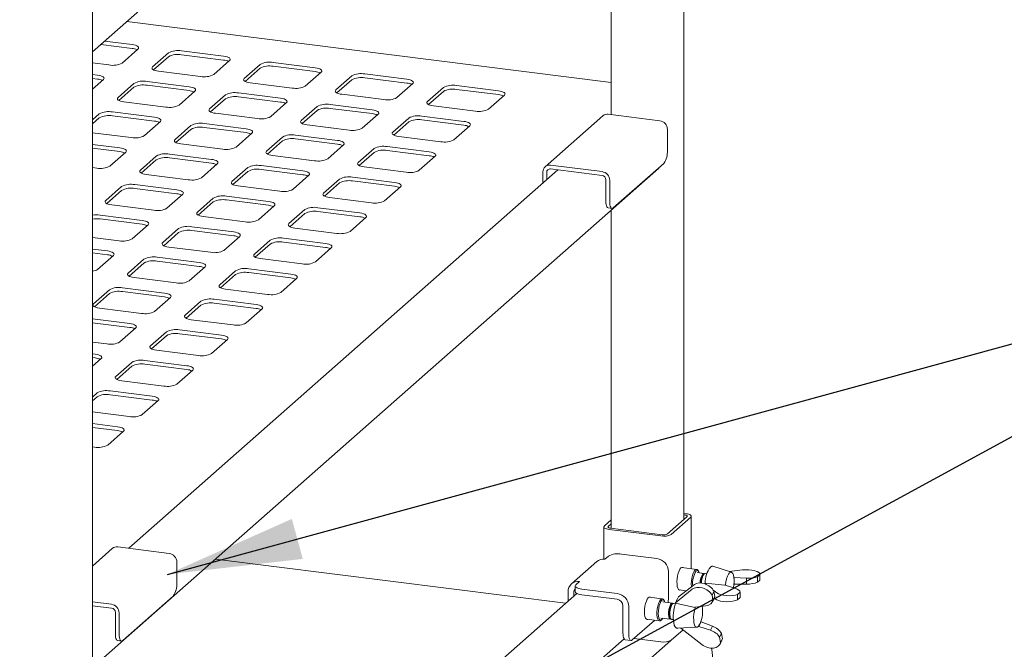
# Model space of a CAD drawing. Units: millimetres. Extents: x 5 to 415, y 5 to 292.
# Drawn here: x 348 to 372, y 209 to 224 of the extents above; entities that cross this region are included whole.
import ezdxf

# ---------------------------------------------------------------- set-up
doc = ezdxf.new("R2010")
doc.units = ezdxf.units.MM
doc.layers.add('BEMAßUNG', color=96, linetype='Continuous')

msp = doc.modelspace()

# ---------------------------------------------------------------- linework, layer by layer
at = {"color": 7, "linetype": 'Continuous', "lineweight": 15}
for p, q in [((364.51682, 211.69666), (364.51682, 237.3569)), ((350.02113, 223.14725), (363.8899, 235.37835)), ((362.73363, 234.35862), (362.73363, 221.6121)), ((350.02113, 198.91266), (350.02113, 224.5729)), ((362.73363, 222.39479), (350.86363, 223.89027)), ((350.99123, 223.23237), (350.22684, 223.32867)), ((350.99123, 223.32665), (350.32039, 223.41117)), ((350.74778, 222.87625), (351.13669, 223.21924)), ((351.88502, 223.12496), (351.49611, 222.78197)), ((351.88502, 223.03067), (351.51894, 222.70782)), ((353.23622, 223.04381), (352.20726, 223.17344)), ((353.23622, 222.94953), (352.20726, 223.07916)), ((350.02113, 222.87871), (350.42554, 222.82776)), ((352.99278, 222.59341), (353.38168, 222.93639)), ((354.13002, 222.84211), (353.74111, 222.49913)), ((354.13002, 222.74783), (353.76394, 222.42498)), ((355.48121, 222.76096), (354.45226, 222.8906)), ((355.48121, 222.66668), (354.45226, 222.79632)), ((350.1427, 222.57832), (350.02113, 222.59364)), ((350.1427, 222.48404), (350.02113, 222.49935)), ((351.64158, 222.67456), (352.67053, 222.54492)), ((355.23777, 222.31057), (355.62668, 222.65355)), ((356.37501, 222.55927), (355.9861, 222.21628)), ((357.72621, 222.47812), (356.69725, 222.60776)), ((357.72621, 222.38384), (356.69725, 222.51348)), ((350.02113, 222.2354), (350.28816, 222.4709)), ((351.03649, 222.37662), (350.64759, 222.03364)), ((351.03649, 222.28234), (350.67042, 221.95949)), ((352.38769, 222.29548), (351.35874, 222.42511)), ((352.38769, 222.2012), (351.35874, 222.33083)), ((353.88657, 222.39171), (354.91553, 222.26208)), ((356.37501, 222.46499), (356.00893, 222.14214)), ((357.48277, 222.02772), (357.87167, 222.37071)), ((358.62001, 222.27643), (358.2311, 221.93344)), ((359.9712, 222.19528), (358.94225, 222.32492)), ((352.14425, 221.84508), (352.53316, 222.18806)), ((353.28149, 222.09378), (352.89258, 221.7508)), ((353.28149, 221.9995), (352.91541, 221.67665)), ((354.63269, 222.01263), (353.60373, 222.14227)), ((354.63269, 221.91835), (353.60373, 222.04799)), ((356.13157, 222.10887), (357.16052, 221.97923)), ((358.62001, 222.18215), (358.25393, 221.8593)), ((359.9712, 222.101), (358.94225, 222.23063)), ((359.72776, 221.74488), (360.11667, 222.08787)), ((350.79305, 221.92622), (351.82201, 221.79659)), ((354.38924, 221.56223), (354.77815, 221.90522)), ((355.52648, 221.81094), (355.13757, 221.46795)), ((356.87768, 221.72979), (355.84872, 221.85943)), ((356.87768, 221.63551), (355.84872, 221.76515)), ((358.37656, 221.82603), (359.40552, 221.69639)), ((350.18797, 221.62829), (350.02113, 221.48116)), ((350.18797, 221.53401), (350.02113, 221.38687)), ((351.53916, 221.54714), (350.51021, 221.67678)), ((351.53916, 221.45286), (350.51021, 221.5825)), ((353.03804, 221.64338), (354.067, 221.51375)), ((355.52648, 221.71666), (355.1604, 221.39381)), ((356.63424, 221.27939), (357.02315, 221.62238)), ((357.77148, 221.5281), (357.38257, 221.18511)), ((359.12267, 221.44695), (358.09372, 221.57658)), ((362.52879, 221.58268), (361.11457, 220.33546)), ((363.92388, 221.46215), (362.66107, 221.62124)), ((351.29572, 221.09675), (351.68463, 221.43973)), ((352.43296, 221.34545), (352.04405, 221.00246)), ((353.78416, 221.2643), (352.7552, 221.39394)), ((353.78416, 221.17002), (352.7552, 221.29966)), ((355.28304, 221.36054), (356.31199, 221.2309)), ((357.77148, 221.43381), (357.4054, 221.11096)), ((359.12267, 221.35267), (358.09372, 221.4823)), ((358.87923, 220.99655), (359.26814, 221.33953)), ((350.02113, 221.16824), (350.97348, 221.04826)), ((352.43296, 221.25117), (352.06688, 220.92832)), ((353.54071, 220.8139), (353.92962, 221.15689)), ((354.67795, 221.06261), (354.28905, 220.71962)), ((356.02915, 220.98146), (355.0002, 221.1111)), ((357.52803, 221.0777), (358.55699, 220.94806)), ((364.11097, 221.25001), (364.11097, 220.73147)), ((350.69064, 220.79881), (350.02113, 220.88316)), ((350.69064, 220.70453), (350.02113, 220.78888)), ((352.18952, 220.89505), (353.21847, 220.76541)), ((354.67795, 220.96833), (354.31188, 220.64548)), ((356.02915, 220.88718), (355.0002, 221.01681)), ((355.78571, 220.53106), (356.17462, 220.87405)), ((358.27415, 220.69862), (357.24519, 220.82825)), ((350.44719, 220.34841), (350.8361, 220.6914)), ((351.58443, 220.59712), (351.19552, 220.25413)), ((352.93563, 220.51597), (351.90667, 220.64561)), ((352.93563, 220.42169), (351.90667, 220.55133)), ((354.43451, 220.61221), (355.46347, 220.48257)), ((356.92295, 220.77976), (356.53404, 220.43678)), ((356.92295, 220.68548), (356.55687, 220.36263)), ((358.27415, 220.60434), (357.24519, 220.73397)), ((358.0307, 220.24822), (358.41961, 220.5912)), ((350.02113, 220.31301), (350.12495, 220.29993)), ((351.58443, 220.50284), (351.21835, 220.17999)), ((352.69219, 220.06557), (353.08109, 220.40856)), ((353.82943, 220.31428), (353.44052, 219.97129)), ((355.18062, 220.23313), (354.15167, 220.36276)), ((356.67951, 220.32937), (357.70846, 220.19973)), ((361.24686, 220.37403), (362.50967, 220.21493)), ((364.02258, 220.41781), (362.78514, 219.3265)), ((350.02113, 208.0623), (363.8899, 220.29341)), ((361.42661, 220.2571), (350.91355, 210.98545)), ((351.34099, 220.14672), (352.36994, 220.01708)), ((353.82943, 220.21999), (353.46335, 219.89714)), ((355.18062, 220.13885), (354.15167, 220.26848)), ((354.93718, 219.78273), (355.32609, 220.12571)), ((357.42562, 219.95029), (356.39666, 220.07992)), ((361.05978, 219.93359), (361.05978, 220.20903)), ((361.15332, 220.01608), (361.15332, 220.19725)), ((361.24686, 220.27974), (362.50967, 220.12065)), ((350.7359, 219.84879), (350.347, 219.5058)), ((352.0871, 219.76764), (351.05815, 219.89728)), ((353.58598, 219.86388), (354.61494, 219.73424)), ((356.07442, 220.03143), (355.68551, 219.68845)), ((356.07442, 219.93715), (355.70834, 219.6143)), ((357.42562, 219.856), (356.39666, 219.98564)), ((357.18218, 219.49989), (357.57108, 219.84287)), ((362.60321, 219.49603), (362.60321, 220.01458)), ((362.69675, 219.48425), (362.69675, 220.00279)), ((350.7359, 219.75451), (350.36983, 219.43166)), ((352.0871, 219.67336), (351.05815, 219.80299)), ((351.84366, 219.31724), (352.23257, 219.66023)), ((354.3321, 219.4848), (353.30314, 219.61443)), ((355.83098, 219.58103), (356.85993, 219.4514)), ((350.49246, 219.39839), (351.52142, 219.26875)), ((352.9809, 219.56594), (352.59199, 219.22296)), ((352.9809, 219.47166), (352.61482, 219.14881)), ((354.3321, 219.39052), (353.30314, 219.52015)), ((354.08865, 219.0344), (354.47756, 219.37738)), ((351.23857, 219.01931), (350.20962, 219.14894)), ((352.73745, 219.11554), (353.76641, 218.98591)), ((355.22589, 219.2831), (354.83698, 218.94012)), ((355.22589, 219.18882), (354.85981, 218.86597)), ((356.57709, 219.20195), (355.54813, 219.33159)), ((356.57709, 219.10767), (355.54813, 219.23731)), ((356.33365, 218.75155), (356.72256, 219.09454)), ((362.66035, 219.32595), (362.75389, 219.31416)), ((362.73363, 219.27367), (362.73363, 211.47719)), ((351.23857, 218.92503), (350.20962, 219.05466)), ((350.99513, 218.56891), (351.38404, 218.91189)), ((353.48357, 218.73646), (352.45461, 218.8661)), ((352.13237, 218.81761), (351.74346, 218.47463)), ((352.13237, 218.72333), (351.76629, 218.40048)), ((353.48357, 218.64218), (352.45461, 218.77182)), ((353.24012, 218.28607), (353.62903, 218.62905)), ((354.98245, 218.8327), (356.0114, 218.70307)), ((350.02113, 218.60253), (350.67289, 218.52042)), ((354.37736, 218.53477), (353.98846, 218.19178)), ((354.37736, 218.44049), (354.01129, 218.11764)), ((355.72856, 218.45362), (354.69961, 218.58326)), ((355.72856, 218.35934), (354.69961, 218.48898)), ((350.39005, 218.27098), (350.02113, 218.31746)), ((350.39005, 218.1767), (350.02113, 218.22317)), ((350.1466, 217.82058), (350.53551, 218.16356)), ((351.88893, 218.36721), (352.91788, 218.23758)), ((355.48512, 218.00322), (355.87403, 218.34621)), ((351.28384, 218.06928), (350.89493, 217.7263)), ((351.28384, 217.975), (350.91776, 217.65215)), ((352.63504, 217.98813), (351.60608, 218.11777)), ((352.63504, 217.89385), (351.60608, 218.02349)), ((354.13392, 218.08437), (355.16288, 217.95473)), ((352.3916, 217.53773), (352.7805, 217.88072)), ((353.52884, 217.78644), (353.13993, 217.44345)), ((353.52884, 217.69216), (353.16276, 217.36931)), ((354.88003, 217.70529), (353.85108, 217.83493)), ((354.88003, 217.61101), (353.85108, 217.74065)), ((351.0404, 217.61888), (352.06935, 217.48925)), ((354.63659, 217.25489), (355.0255, 217.59788)), ((350.43531, 217.32095), (350.04641, 216.97796)), ((350.43531, 217.22667), (350.06924, 216.90382)), ((351.78651, 217.2398), (350.75756, 217.36944)), ((351.78651, 217.14552), (350.75756, 217.27516)), ((353.28539, 217.33604), (354.31435, 217.2064)), ((351.54307, 216.7894), (351.93198, 217.13239)), ((352.68031, 217.03811), (352.2914, 216.69512)), ((352.68031, 216.94383), (352.31423, 216.62098)), ((354.03151, 216.95696), (353.00255, 217.0866)), ((354.03151, 216.86268), (353.00255, 216.99231)), ((350.19187, 216.87055), (351.22083, 216.74091)), ((353.78806, 216.50656), (354.17697, 216.84955)), ((350.93798, 216.49147), (350.02113, 216.60698)), ((350.93798, 216.39719), (350.02113, 216.5127)), ((352.43686, 216.58771), (353.46582, 216.45807)), ((350.69454, 216.04107), (351.08345, 216.38406)), ((351.83178, 216.28978), (351.44287, 215.94679)), ((353.18298, 216.20863), (352.15402, 216.33826)), ((353.18298, 216.11435), (352.15402, 216.24398)), ((350.02113, 216.03683), (350.3723, 215.99258)), ((351.83178, 216.19549), (351.4657, 215.87264)), ((352.93953, 215.75823), (353.32844, 216.10121)), ((350.08946, 215.74314), (350.02113, 215.75175)), ((351.58834, 215.83938), (352.61729, 215.70974)), ((350.08946, 215.64886), (350.02113, 215.65747)), ((350.02113, 215.44718), (350.23492, 215.63572)), ((350.98325, 215.54144), (350.59434, 215.19846)), ((352.33445, 215.4603), (351.30549, 215.58993)), ((352.33445, 215.36602), (351.30549, 215.49565)), ((350.98325, 215.44716), (350.61717, 215.12431)), ((352.09101, 215.0099), (352.47991, 215.35288)), ((350.73981, 215.09104), (351.76876, 214.96141)), ((350.13472, 214.79311), (350.02113, 214.69293)), ((351.48592, 214.71196), (350.45697, 214.8416)), ((350.13472, 214.69883), (350.02113, 214.59865)), ((351.48592, 214.61768), (350.45697, 214.74732)), ((351.24248, 214.26157), (351.63139, 214.60455)), ((350.02113, 214.32635), (350.92024, 214.21308)), ((350.63739, 213.96363), (350.02113, 214.04128)), ((350.63739, 213.86935), (350.02113, 213.94699)), ((350.39395, 213.51323), (350.78286, 213.85622)), ((350.02113, 213.47112), (350.07171, 213.46475)), ((362.56809, 211.53368), (362.73363, 211.67967)), ((364.58882, 211.76016), (364.11152, 211.33922)), ((364.68236, 211.74837), (364.20506, 211.32744)), ((364.51682, 211.8405), (364.56599, 211.8343)), ((364.51682, 211.80486), (364.53063, 211.80312)), ((364.69528, 210.48702), (364.69528, 211.77194)), ((362.55517, 211.51011), (362.55517, 210.71925)), ((362.66163, 211.52189), (362.73363, 211.58539)), ((363.94727, 211.28865), (362.68446, 211.44775)), ((363.98262, 211.31983), (362.71981, 211.47893)), ((350.50797, 210.98132), (350.02113, 210.55197)), ((351.90307, 210.86078), (350.64026, 211.01988)), ((361.6162, 209.64093), (353.03676, 210.72184)), ((362.37941, 210.65948), (361.76069, 210.11382)), ((362.57784, 210.71732), (362.66623, 210.79527)), ((362.98847, 210.84376), (363.85373, 210.73475)), ((352.09015, 210.64865), (352.09015, 210.13011)), ((364.13435, 210.41655), (364.13435, 209.75658)), ((364.82887, 210.47019), (364.46066, 210.51658)), ((364.87634, 210.42274), (364.8588, 210.44852)), ((365.68175, 210.39993), (365.22675, 210.54528)), ((365.62809, 210.41707), (365.95503, 210.4567)), ((361.87073, 210.09371), (361.95912, 210.17166)), ((365.00657, 210.37221), (364.84288, 210.39283)), ((365.01322, 210.35835), (364.98157, 210.33045)), ((365.07909, 210.36307), (365.03822, 210.36822)), ((365.74173, 210.27284), (365.74732, 210.27352)), ((365.74667, 210.17191), (365.74667, 210.20523)), ((366.04864, 210.25512), (365.74732, 210.27352)), ((365.74732, 210.10381), (365.74732, 210.27352)), ((366.04864, 210.10728), (366.04864, 210.25512)), ((366.37759, 210.33911), (366.31788, 210.28644)), ((366.31788, 210.15445), (366.31788, 210.28644)), ((366.37759, 210.20711), (366.31788, 210.15445)), ((366.37759, 210.33911), (366.37759, 210.20711)), ((366.37846, 210.21443), (366.37846, 210.34697)), ((361.85459, 210.06425), (361.85459, 209.92283)), ((362.88146, 209.87728), (362.0162, 209.9863)), ((364.30707, 209.65169), (364.71381, 209.98188)), ((364.77263, 210.09856), (364.37896, 209.79429)), ((364.39191, 209.97089), (364.57724, 209.94755)), ((365.0277, 210.12914), (365.03319, 210.13397)), ((365.06071, 210.10262), (365.0277, 210.12914)), ((365.0277, 210.12914), (365.0277, 210.11592)), ((365.51972, 210.08396), (365.03319, 210.13397)), ((365.20529, 209.83987), (365.25104, 209.93061)), ((365.31863, 209.89545), (365.22833, 209.96799)), ((365.25104, 209.93061), (365.27384, 209.80355)), ((365.52635, 210.07864), (365.51972, 210.08396)), ((365.52635, 210.07864), (365.76715, 210.00687)), ((365.74732, 210.10381), (365.74249, 210.10294)), ((365.74732, 210.10381), (366.04864, 210.10728)), ((352.00176, 209.81645), (350.76433, 208.72514)), ((361.88839, 209.88098), (351.4906, 200.71099)), ((361.6785, 209.69587), (361.6785, 209.92417)), ((361.81881, 209.81961), (361.81881, 209.9065)), ((362.88146, 209.73586), (362.0162, 209.84487)), ((363.9866, 209.75095), (363.66517, 209.79145)), ((364.03407, 209.7035), (364.01653, 209.72928)), ((364.37896, 209.79429), (364.30707, 209.65169)), ((365.20529, 209.83987), (365.22809, 209.7128)), ((365.21502, 209.67466), (365.26133, 209.76651)), ((365.27384, 209.80355), (365.22809, 209.7128)), ((365.25844, 209.76078), (365.26597, 209.76122)), ((365.26051, 209.7649), (365.31863, 209.72575)), ((365.83148, 209.85748), (365.8912, 209.91015)), ((365.83148, 209.72549), (365.83148, 209.85748)), ((365.83148, 209.72549), (365.8912, 209.77815)), ((365.8912, 209.91015), (365.8912, 209.77815)), ((365.89206, 209.78547), (365.89206, 209.91801)), ((350.02113, 209.67249), (350.48885, 209.61356)), ((350.02113, 209.57821), (350.48885, 209.51928)), ((363.02177, 208.9168), (363.02177, 209.57676)), ((363.16208, 208.89912), (363.16208, 209.55908)), ((364.23446, 209.64413), (364.00061, 209.6736)), ((364.24111, 209.63028), (364.20946, 209.60237)), ((364.30698, 209.635), (364.26611, 209.64015)), ((364.30707, 209.65169), (364.30916, 209.64002)), ((364.30916, 209.64002), (364.78386, 209.53238)), ((364.78386, 209.53238), (364.79312, 209.5399)), ((365.05642, 209.57766), (364.79312, 209.5399)), ((350.5824, 208.89467), (350.5824, 209.41322)), ((350.67594, 208.88289), (350.67594, 209.40143)), ((363.79415, 209.22085), (363.25047, 208.74137)), ((363.59642, 209.24576), (363.91785, 209.20527)), ((363.95061, 209.27673), (364.18446, 209.24727)), ((363.95223, 209.21884), (363.97561, 209.23946)), ((364.1706, 209.29393), (364.19434, 209.25905)), ((364.21611, 209.24328), (364.25698, 209.23813)), ((364.49329, 208.9889), (364.20506, 208.73471)), ((364.35483, 209.025), (364.83166, 209.05294)), ((364.95682, 208.62774), (364.44052, 209.03002)), ((364.8775, 209.06971), (364.87084, 209.07491)), ((364.8775, 209.06971), (364.93632, 209.18639)), ((364.8775, 209.06971), (365.16391, 208.97869)), ((364.9006, 209.11703), (364.91215, 209.13994)), ((364.93196, 209.19008), (364.93632, 209.18639)), ((365.21515, 209.08033), (364.93632, 209.18639)), ((365.16391, 208.97869), (365.21515, 209.08033)), ((350.63953, 208.72458), (350.73308, 208.7128)), ((352.6431, 199.59129), (363.04988, 208.7692)), ((364.19199, 208.72542), (353.48296, 199.28095)), ((363.07891, 208.74671), (363.21922, 208.72903)), ((363.94727, 208.69592), (363.29248, 208.77842)), ((365.39102, 208.80489), (365.43677, 208.89564)), ((365.41382, 208.67783), (365.39102, 208.80489)), ((365.40075, 208.63969), (365.44706, 208.73154)), ((365.45957, 208.76857), (365.41382, 208.67783)), ((365.45957, 208.76857), (365.43677, 208.89564))]:
    msp.add_line(p, q, dxfattribs=at)
at = {"color": 7, "linetype": 'Continuous', "lineweight": 15, "flags": 128}
for points in [[(351.13669, 223.21924), (351.14944, 223.23501), (351.15271, 223.25131), (351.14638, 223.26751), (351.1307, 223.28299), (351.10625, 223.29714), (351.07399, 223.30944), (351.03515, 223.3194), (350.99123, 223.32665)], [(353.38168, 222.93639), (353.39444, 222.95217), (353.39771, 222.96847), (353.39138, 222.98467), (353.37569, 223.00014), (353.35125, 223.0143), (353.31898, 223.0266), (353.28014, 223.03656), (353.23622, 223.04381)], [(351.49611, 222.78197), (351.48336, 222.7662), (351.48009, 222.7499), (351.48642, 222.7337), (351.50211, 222.71822), (351.52655, 222.70406), (351.55881, 222.69176), (351.59765, 222.6818), (351.64158, 222.67456)], [(355.62668, 222.65355), (355.63943, 222.66932), (355.6427, 222.68562), (355.63637, 222.70182), (355.62069, 222.7173), (355.59624, 222.73146), (355.56398, 222.74376), (355.52514, 222.75372), (355.48121, 222.76096)], [(350.28816, 222.4709), (350.30091, 222.48668), (350.30419, 222.50298), (350.29786, 222.51918), (350.28217, 222.53465), (350.25772, 222.54881), (350.22546, 222.56111), (350.18662, 222.57107), (350.1427, 222.57832)], [(353.74111, 222.49913), (353.72836, 222.48335), (353.72508, 222.46705), (353.73141, 222.45085), (353.7471, 222.43538), (353.77155, 222.42122), (353.80381, 222.40892), (353.84265, 222.39896), (353.88657, 222.39171)], [(357.87167, 222.37071), (357.88442, 222.38648), (357.8877, 222.40278), (357.88137, 222.41898), (357.86568, 222.43446), (357.84123, 222.44862), (357.80897, 222.46091), (357.77013, 222.47088), (357.72621, 222.47812)], [(352.53316, 222.18806), (352.54591, 222.20384), (352.54918, 222.22014), (352.54285, 222.23633), (352.52716, 222.25181), (352.50272, 222.26597), (352.47046, 222.27827), (352.43162, 222.28823), (352.38769, 222.29548)], [(350.64759, 222.03364), (350.63483, 222.01787), (350.63156, 222.00157), (350.63789, 221.98537), (350.65358, 221.96989), (350.67802, 221.95573), (350.71029, 221.94343), (350.74913, 221.93347), (350.79305, 221.92622)], [(354.77815, 221.90522), (354.7909, 221.92099), (354.79417, 221.93729), (354.78785, 221.95349), (354.77216, 221.96897), (354.74771, 221.98313), (354.71545, 221.99542), (354.67661, 222.00539), (354.63269, 222.01263)], [(355.9861, 222.21628), (355.97335, 222.20051), (355.97008, 222.18421), (355.97641, 222.16801), (355.9921, 222.15254), (356.01654, 222.13838), (356.0488, 222.12608), (356.08764, 222.11612), (356.13157, 222.10887)], [(360.11667, 222.08787), (360.12942, 222.10364), (360.13269, 222.11994), (360.12636, 222.13614), (360.11067, 222.15161), (360.08623, 222.16577), (360.05397, 222.17807), (360.01513, 222.18803), (359.9712, 222.19528)], [(352.89258, 221.7508), (352.87983, 221.73502), (352.87656, 221.71872), (352.88288, 221.70252), (352.89857, 221.68705), (352.92302, 221.67289), (352.95528, 221.66059), (352.99412, 221.65063), (353.03804, 221.64338)], [(358.2311, 221.93344), (358.21835, 221.91767), (358.21507, 221.90137), (358.2214, 221.88517), (358.23709, 221.86969), (358.26154, 221.85553), (358.2938, 221.84324), (358.33264, 221.83327), (358.37656, 221.82603)], [(351.68463, 221.43973), (351.69738, 221.4555), (351.70065, 221.4718), (351.69432, 221.488), (351.67863, 221.50348), (351.65419, 221.51764), (351.62193, 221.52994), (351.58309, 221.5399), (351.53916, 221.54714)], [(357.02315, 221.62238), (357.0359, 221.63815), (357.03917, 221.65445), (357.03284, 221.67065), (357.01715, 221.68613), (356.99271, 221.70028), (356.96044, 221.71258), (356.9216, 221.72255), (356.87768, 221.72979)], [(355.13757, 221.46795), (355.12482, 221.45218), (355.12155, 221.43588), (355.12788, 221.41968), (355.14357, 221.4042), (355.16801, 221.39005), (355.20028, 221.37775), (355.23911, 221.36779), (355.28304, 221.36054)], [(359.26814, 221.33953), (359.28089, 221.35531), (359.28416, 221.37161), (359.27783, 221.38781), (359.26215, 221.40328), (359.2377, 221.41744), (359.20544, 221.42974), (359.1666, 221.4397), (359.12267, 221.44695)], [(353.92962, 221.15689), (353.94237, 221.17266), (353.94565, 221.18896), (353.93932, 221.20516), (353.92363, 221.22064), (353.89918, 221.2348), (353.86692, 221.24709), (353.82808, 221.25706), (353.78416, 221.2643)], [(357.38257, 221.18511), (357.36982, 221.16934), (357.36654, 221.15304), (357.37287, 221.13684), (357.38856, 221.12136), (357.41301, 221.1072), (357.44527, 221.09491), (357.48411, 221.08494), (357.52803, 221.0777)], [(350.8361, 220.6914), (350.84885, 220.70717), (350.85212, 220.72347), (350.84579, 220.73967), (350.83011, 220.75515), (350.80566, 220.76931), (350.7734, 220.7816), (350.73456, 220.79157), (350.69064, 220.79881)], [(352.04405, 221.00246), (352.0313, 220.98669), (352.02803, 220.97039), (352.03436, 220.95419), (352.05005, 220.93872), (352.07449, 220.92456), (352.10675, 220.91226), (352.14559, 220.9023), (352.18952, 220.89505)], [(356.17462, 220.87405), (356.18737, 220.88982), (356.19064, 220.90612), (356.18431, 220.92232), (356.16862, 220.93779), (356.14418, 220.95195), (356.11192, 220.96425), (356.07308, 220.97421), (356.02915, 220.98146)], [(354.28905, 220.71962), (354.2763, 220.70385), (354.27302, 220.68755), (354.27935, 220.67135), (354.29504, 220.65587), (354.31949, 220.64171), (354.35175, 220.62942), (354.39059, 220.61945), (354.43451, 220.61221)], [(358.41961, 220.5912), (358.43236, 220.60698), (358.43564, 220.62328), (358.42931, 220.63948), (358.41362, 220.65495), (358.38917, 220.66911), (358.35691, 220.68141), (358.31807, 220.69137), (358.27415, 220.69862)], [(353.08109, 220.40856), (353.09385, 220.42433), (353.09712, 220.44063), (353.09079, 220.45683), (353.0751, 220.47231), (353.05066, 220.48646), (353.01839, 220.49876), (352.97955, 220.50872), (352.93563, 220.51597)], [(356.53404, 220.43678), (356.52129, 220.42101), (356.51802, 220.40471), (356.52435, 220.38851), (356.54003, 220.37303), (356.56448, 220.35887), (356.59674, 220.34657), (356.63558, 220.33661), (356.67951, 220.32937)], [(363.91716, 220.32485), (363.91316, 220.31905), (363.8899, 220.29341)], [(351.19552, 220.25413), (351.18277, 220.23836), (351.1795, 220.22206), (351.18583, 220.20586), (351.20152, 220.19038), (351.22596, 220.17622), (351.25822, 220.16393), (351.29706, 220.15396), (351.34099, 220.14672)], [(355.32609, 220.12571), (355.33884, 220.14149), (355.34211, 220.15779), (355.33578, 220.17399), (355.3201, 220.18946), (355.29565, 220.20362), (355.26339, 220.21592), (355.22455, 220.22588), (355.18062, 220.23313)], [(353.44052, 219.97129), (353.42777, 219.95552), (353.42449, 219.93922), (353.43082, 219.92302), (353.44651, 219.90754), (353.47096, 219.89338), (353.50322, 219.88108), (353.54206, 219.87112), (353.58598, 219.86388)], [(357.57108, 219.84287), (357.58383, 219.85864), (357.58711, 219.87494), (357.58078, 219.89114), (357.56509, 219.90662), (357.54064, 219.92078), (357.50838, 219.93308), (357.46954, 219.94304), (357.42562, 219.95029)], [(352.23257, 219.66023), (352.24532, 219.676), (352.24859, 219.6923), (352.24226, 219.7085), (352.22657, 219.72397), (352.20213, 219.73813), (352.16987, 219.75043), (352.13103, 219.76039), (352.0871, 219.76764)], [(355.68551, 219.68845), (355.67276, 219.67267), (355.66949, 219.65637), (355.67582, 219.64017), (355.69151, 219.6247), (355.71595, 219.61054), (355.74821, 219.59824), (355.78705, 219.58828), (355.83098, 219.58103)], [(350.347, 219.5058), (350.33424, 219.49003), (350.33097, 219.47373), (350.3373, 219.45753), (350.35299, 219.44205), (350.37743, 219.42789), (350.4097, 219.4156), (350.44854, 219.40563), (350.49246, 219.39839)], [(354.47756, 219.37738), (354.49031, 219.39316), (354.49358, 219.40946), (354.48726, 219.42566), (354.47157, 219.44113), (354.44712, 219.45529), (354.41486, 219.46759), (354.37602, 219.47755), (354.3321, 219.4848)], [(362.66035, 219.32595), (362.65777, 219.32639), (362.64249, 219.3347), (362.6291, 219.3522), (362.61811, 219.37822), (362.60994, 219.41177), (362.60491, 219.45155), (362.60321, 219.49603)], [(362.69675, 219.48425), (362.69845, 219.43976), (362.70348, 219.39998), (362.71165, 219.36644), (362.72264, 219.34041), (362.73603, 219.32291), (362.75132, 219.31461), (362.7679, 219.31582), (362.78514, 219.3265)], [(352.59199, 219.22296), (352.57924, 219.20719), (352.57597, 219.19089), (352.5823, 219.17469), (352.59798, 219.15921), (352.62243, 219.14505), (352.65469, 219.13275), (352.69353, 219.12279), (352.73745, 219.11554)], [(356.72256, 219.09454), (356.73531, 219.11031), (356.73858, 219.12661), (356.73225, 219.14281), (356.71656, 219.15829), (356.69212, 219.17245), (356.65985, 219.18474), (356.62101, 219.19471), (356.57709, 219.20195)], [(351.38404, 218.91189), (351.39679, 218.92767), (351.40006, 218.94397), (351.39373, 218.96017), (351.37804, 218.97564), (351.3536, 218.9898), (351.32134, 219.0021), (351.2825, 219.01206), (351.23857, 219.01931)], [(354.83698, 218.94012), (354.82423, 218.92434), (354.82096, 218.90804), (354.82729, 218.89184), (354.84298, 218.87637), (354.86742, 218.86221), (354.89969, 218.84991), (354.93852, 218.83995), (354.98245, 218.8327)], [(353.62903, 218.62905), (353.64178, 218.64482), (353.64506, 218.66112), (353.63873, 218.67732), (353.62304, 218.6928), (353.59859, 218.70696), (353.56633, 218.71926), (353.52749, 218.72922), (353.48357, 218.73646)], [(351.74346, 218.47463), (351.73071, 218.45885), (351.72744, 218.44255), (351.73377, 218.42635), (351.74946, 218.41088), (351.7739, 218.39672), (351.80616, 218.38442), (351.845, 218.37446), (351.88893, 218.36721)], [(355.87403, 218.34621), (355.88678, 218.36198), (355.89005, 218.37828), (355.88372, 218.39448), (355.86803, 218.40996), (355.84359, 218.42412), (355.81133, 218.43641), (355.77249, 218.44638), (355.72856, 218.45362)], [(350.53551, 218.16356), (350.54826, 218.17934), (350.55153, 218.19564), (350.5452, 218.21183), (350.52952, 218.22731), (350.50507, 218.24147), (350.47281, 218.25377), (350.43397, 218.26373), (350.39005, 218.27098)], [(353.98846, 218.19178), (353.97571, 218.17601), (353.97243, 218.15971), (353.97876, 218.14351), (353.99445, 218.12804), (354.0189, 218.11388), (354.05116, 218.10158), (354.09, 218.09162), (354.13392, 218.08437)], [(352.7805, 217.88072), (352.79326, 217.89649), (352.79653, 217.91279), (352.7902, 217.92899), (352.77451, 217.94447), (352.75007, 217.95863), (352.7178, 217.97092), (352.67896, 217.98089), (352.63504, 217.98813)], [(350.89493, 217.7263), (350.88218, 217.71052), (350.87891, 217.69422), (350.88524, 217.67802), (350.90093, 217.66255), (350.92537, 217.64839), (350.95763, 217.63609), (350.99647, 217.62613), (351.0404, 217.61888)], [(355.0255, 217.59788), (355.03825, 217.61365), (355.04152, 217.62995), (355.03519, 217.64615), (355.01951, 217.66163), (354.99506, 217.67578), (354.9628, 217.68808), (354.92396, 217.69804), (354.88003, 217.70529)], [(353.13993, 217.44345), (353.12718, 217.42768), (353.1239, 217.41138), (353.13023, 217.39518), (353.14592, 217.3797), (353.17037, 217.36555), (353.20263, 217.35325), (353.24147, 217.34328), (353.28539, 217.33604)], [(351.93198, 217.13239), (351.94473, 217.14816), (351.948, 217.16446), (351.94167, 217.18066), (351.92598, 217.19614), (351.90154, 217.2103), (351.86928, 217.22259), (351.83044, 217.23256), (351.78651, 217.2398)], [(350.04641, 216.97796), (350.03365, 216.96219), (350.03038, 216.94589), (350.03671, 216.92969), (350.0524, 216.91422), (350.07684, 216.90006), (350.10911, 216.88776), (350.14795, 216.8778), (350.19187, 216.87055)], [(354.17697, 216.84955), (354.18972, 216.86532), (354.19299, 216.88162), (354.18667, 216.89782), (354.17098, 216.91329), (354.14653, 216.92745), (354.11427, 216.93975), (354.07543, 216.94971), (354.03151, 216.95696)], [(352.2914, 216.69512), (352.27865, 216.67935), (352.27538, 216.66305), (352.28171, 216.64685), (352.29739, 216.63137), (352.32184, 216.61721), (352.3541, 216.60492), (352.39294, 216.59495), (352.43686, 216.58771)], [(351.08345, 216.38406), (351.0962, 216.39983), (351.09947, 216.41613), (351.09314, 216.43233), (351.07745, 216.44781), (351.05301, 216.46196), (351.02075, 216.47426), (350.98191, 216.48422), (350.93798, 216.49147)], [(353.32844, 216.10121), (353.34119, 216.11699), (353.34447, 216.13329), (353.33814, 216.14949), (353.32245, 216.16496), (353.298, 216.17912), (353.26574, 216.19142), (353.2269, 216.20138), (353.18298, 216.20863)], [(350.23492, 215.63572), (350.24767, 215.6515), (350.25094, 215.6678), (350.24462, 215.684), (350.22893, 215.69947), (350.20448, 215.71363), (350.17222, 215.72593), (350.13338, 215.73589), (350.08946, 215.74314)], [(351.44287, 215.94679), (351.43012, 215.93102), (351.42685, 215.91472), (351.43318, 215.89852), (351.44887, 215.88304), (351.47331, 215.86888), (351.50557, 215.85658), (351.54441, 215.84662), (351.58834, 215.83938)], [(352.47991, 215.35288), (352.49267, 215.36866), (352.49594, 215.38496), (352.48961, 215.40115), (352.47392, 215.41663), (352.44948, 215.43079), (352.41721, 215.44309), (352.37837, 215.45305), (352.33445, 215.4603)], [(350.59434, 215.19846), (350.58159, 215.18269), (350.57832, 215.16639), (350.58465, 215.15019), (350.60034, 215.13471), (350.62478, 215.12055), (350.65704, 215.10825), (350.69588, 215.09829), (350.73981, 215.09104)], [(351.63139, 214.60455), (351.64414, 214.62032), (351.64741, 214.63662), (351.64108, 214.65282), (351.62539, 214.6683), (351.60095, 214.68246), (351.56869, 214.69476), (351.52985, 214.70472), (351.48592, 214.71196)], [(350.78286, 213.85622), (350.79561, 213.87199), (350.79888, 213.88829), (350.79255, 213.90449), (350.77686, 213.91997), (350.75242, 213.93413), (350.72016, 213.94642), (350.68132, 213.95639), (350.63739, 213.96363)], [(364.53063, 211.80312), (364.5482, 211.80023), (364.56374, 211.79624), (364.57664, 211.79132), (364.58642, 211.78566), (364.5927, 211.77947), (364.59523, 211.77299), (364.59392, 211.76647), (364.58882, 211.76016)], [(364.56599, 211.8343), (364.60113, 211.82851), (364.6322, 211.82054), (364.65801, 211.8107), (364.67756, 211.79937), (364.69011, 211.78699), (364.69518, 211.77403), (364.69256, 211.76099), (364.68236, 211.74837)], [(362.68446, 211.44775), (362.64932, 211.45354), (362.61825, 211.46151), (362.59244, 211.47135), (362.57288, 211.48268), (362.56033, 211.49506), (362.55527, 211.50802), (362.55789, 211.52106), (362.56809, 211.53368)], [(362.71981, 211.47893), (362.70224, 211.48182), (362.68671, 211.48581), (362.6738, 211.49073), (362.66403, 211.49639), (362.65775, 211.50258), (362.65522, 211.50906), (362.65653, 211.51558), (362.66163, 211.52189)], [(364.44371, 210.50553), (364.41909, 210.47552), (364.39602, 210.43082), (364.37594, 210.37422), (364.36013, 210.30928), (364.34956, 210.24009), (364.34491, 210.17099), (364.34647, 210.10632), (364.35414, 210.05015), (364.36743, 210.006), (364.38552, 209.97666), (364.40727, 209.96396), (364.42676, 209.9665)], [(364.49551, 210.51219), (364.4914, 210.51494), (364.46833, 210.51895), (364.44371, 210.50553)], [(364.70106, 210.04324), (364.70058, 210.04742), (364.69726, 210.1116), (364.70058, 210.18163), (364.71029, 210.25273), (364.72574, 210.32005), (364.74588, 210.37901), (364.76933, 210.42559), (364.79449, 210.45662)], [(364.79449, 210.45662), (364.81966, 210.46998), (364.8431, 210.46476), (364.8588, 210.44852)], [(364.89248, 210.38658), (364.88247, 210.41225), (364.8638, 210.43629), (364.84172, 210.4424), (364.81788, 210.4301)], [(365.22675, 210.54528), (365.19906, 210.54533), (365.16866, 210.52733)], [(365.02167, 210.36446), (365.02141, 210.3647), (365.00242, 210.37234), (364.98157, 210.36234)], [(365.03822, 210.36822), (365.03406, 210.36836), (365.01322, 210.35835)], [(365.74667, 210.20523), (365.74162, 210.27369), (365.7299, 210.3306), (365.71225, 210.37235), (365.68979, 210.39629), (365.66395, 210.40091), (365.63636, 210.38591), (365.60878, 210.35225), (365.58294, 210.30205), (365.56048, 210.2385), (365.54283, 210.16563), (365.53111, 210.08804), (365.53003, 210.07754)], [(365.73009, 210.01792), (365.74162, 210.09453), (365.74667, 210.17191)], [(362.0162, 209.9863), (361.97227, 209.99354), (361.93343, 210.0035), (361.90117, 210.0158), (361.87673, 210.02996), (361.86104, 210.04544), (361.85471, 210.06164), (361.85798, 210.07794), (361.87073, 210.09371)], [(361.85459, 209.92283), (361.85471, 209.92021), (361.86104, 209.90402), (361.87673, 209.88854), (361.90117, 209.87438), (361.93343, 209.86208), (361.97227, 209.85212), (362.0162, 209.84487)], [(363.54922, 209.42911), (363.55233, 209.4975), (363.56147, 209.56708), (363.57605, 209.63348), (363.59517, 209.69252), (363.61762, 209.7405), (363.642, 209.7744), (363.66677, 209.79208), (363.69037, 209.79245), (363.70001, 209.78706)], [(363.95223, 209.21884), (363.93945, 209.20982), (363.91494, 209.20578), (363.89297, 209.2203), (363.87504, 209.25239), (363.86237, 209.29986), (363.85582, 209.35948), (363.85584, 209.42718), (363.86243, 209.49836), (363.87514, 209.56815), (363.89311, 209.63181), (363.9151, 209.68499), (363.93962, 209.72408), (363.965, 209.7464), (363.98951, 209.75044), (364.01148, 209.73592), (364.01653, 209.72928)], [(364.05022, 209.66735), (364.04128, 209.69084), (364.02289, 209.71601), (364.00098, 209.72332), (363.9772, 209.71223), (363.9533, 209.68355), (363.93105, 209.63942), (363.91211, 209.58311), (363.89788, 209.51879), (363.88941, 209.45124), (363.88733, 209.38546), (363.89181, 209.32633), (363.9025, 209.27824), (363.91861, 209.24476), (363.93894, 209.22836), (363.962, 209.23027), (363.98607, 209.25034), (364.00022, 209.27048)], [(364.35176, 209.74035), (364.33555, 209.70857), (364.33359, 209.70431)], [(364.24956, 209.63638), (364.23901, 209.64307), (364.21876, 209.64082), (364.19768, 209.62124), (364.17765, 209.58605), (364.16045, 209.5384), (364.14761, 209.48251), (364.14026, 209.42335), (364.13906, 209.36617), (364.14411, 209.31606)], [(364.26611, 209.64015), (364.2504, 209.63684), (364.22933, 209.61725), (364.2093, 209.58207), (364.1921, 209.53441), (364.17925, 209.47852), (364.1719, 209.41936), (364.1707, 209.36219), (364.17575, 209.31208)], [(364.79802, 209.54061), (364.79301, 209.52558), (364.77418, 209.4544), (364.76106, 209.37745), (364.75447, 209.29959), (364.75484, 209.22577), (364.76214, 209.16065), (364.77591, 209.10836), (364.79528, 209.07222), (364.81901, 209.05451), (364.84561, 209.05636), (364.8734, 209.07765), (364.9006, 209.11703)], [(363.63126, 209.24137), (363.61762, 209.23837), (363.59517, 209.24674), (363.57605, 209.27206), (363.56147, 209.31273), (363.55233, 209.3662), (363.54922, 209.42911)], [(364.14411, 209.31606), (364.15497, 209.27747), (364.17068, 209.25383), (364.18983, 209.24724), (364.20101, 209.25104)], [(364.15517, 209.33799), (364.16539, 209.30324), (364.1706, 209.29393)], [(364.26584, 209.16286), (364.28051, 209.10423), (364.3006, 209.06047), (364.32517, 209.03361), (364.35309, 209.02493), (364.35483, 209.025)], [(350.63953, 208.72458), (350.63696, 208.72503), (350.62168, 208.73334), (350.60828, 208.75084), (350.59729, 208.77686), (350.58912, 208.81041), (350.58409, 208.85019), (350.5824, 208.89467)], [(350.67594, 208.88289), (350.67764, 208.8384), (350.68267, 208.79862), (350.69083, 208.76507), (350.70183, 208.73905), (350.71522, 208.72155), (350.7305, 208.71325), (350.74708, 208.71446), (350.76433, 208.72514)], [(363.02177, 208.9168), (363.02347, 208.87231), (363.0285, 208.83253), (363.03666, 208.79898), (363.04766, 208.77296), (363.06105, 208.75546), (363.07633, 208.74716), (363.07891, 208.74671)], [(363.25047, 208.74137), (363.23322, 208.73069), (363.21664, 208.72948), (363.20136, 208.73778), (363.18797, 208.75528), (363.17698, 208.78131), (363.16881, 208.81485), (363.16378, 208.85463), (363.16208, 208.89912)], [(365.19087, 208.54071), (365.20479, 208.4517), (365.21516, 208.33958), (365.21677, 208.23286), (365.20958, 208.13416), (365.19377, 208.04591), (365.16974, 207.97029), (365.13807, 207.90916), (365.09954, 207.86403)]]:
    msp.add_lwpolyline(points, dxfattribs=at)
at = {"color": 7, "linetype": 'Continuous', "lineweight": 15}
for centre, radius, start, end in [((350.96015, 222.87515), 0.35857, 64.616364, 85.028145), ((352.11525, 222.68991), 0.49221, 79.226133, 117.8883), ((352.11525, 222.59563), 0.49221, 79.226133, 117.8883), ((350.51755, 223.3113), 0.49221, 259.226133, 297.8883), ((353.20514, 222.59231), 0.35857, 64.616364, 85.028145), ((354.36025, 222.40707), 0.49221, 79.226133, 117.8883), ((354.36025, 222.31279), 0.49221, 79.226133, 117.8883), ((350.11162, 222.12682), 0.35857, 64.616364, 85.028145), ((352.76254, 223.02845), 0.49221, 259.226133, 297.8883), ((355.45014, 222.30946), 0.35857, 64.616364, 85.028145), ((356.60524, 222.12422), 0.49221, 79.226133, 117.8883), ((356.60524, 222.02994), 0.49221, 79.226133, 117.8883), ((351.26673, 221.94158), 0.49221, 79.226133, 117.8883), ((351.26673, 221.8473), 0.49221, 79.226133, 117.8883), ((355.00754, 222.74561), 0.49221, 259.226133, 297.8883), ((357.69513, 222.02662), 0.35857, 64.616364, 85.028145), ((358.85024, 221.84138), 0.49221, 79.226133, 117.8883), ((358.85024, 221.7471), 0.49221, 79.226133, 117.8883), ((352.35662, 221.84398), 0.35857, 64.616364, 85.028145), ((353.51172, 221.65874), 0.49221, 79.226133, 117.8883), ((353.51172, 221.56445), 0.49221, 79.226133, 117.8883), ((357.25253, 222.46277), 0.49221, 259.226133, 297.8883), ((359.94013, 221.74378), 0.35857, 64.616364, 85.028145), ((351.91402, 222.28012), 0.49221, 259.226133, 297.8883), ((354.60161, 221.56113), 0.35857, 64.616364, 85.028145), ((355.75671, 221.37589), 0.49221, 79.226133, 117.8883), ((355.75671, 221.28161), 0.49221, 79.226133, 117.8883), ((350.4182, 221.19325), 0.49221, 79.226133, 117.8883), ((350.4182, 221.09897), 0.49221, 79.226133, 117.8883), ((354.15901, 221.99728), 0.49221, 259.226133, 297.8883), ((356.8466, 221.27829), 0.35857, 64.616364, 85.028145), ((358.00171, 221.09305), 0.49221, 79.226133, 117.8883), ((359.49753, 222.17993), 0.49221, 259.226133, 297.8883), ((362.63742, 221.45622), 0.16671, 81.841587, 130.661207), ((351.50809, 221.09564), 0.35857, 64.616364, 85.028145), ((352.66319, 220.9104), 0.49221, 79.226133, 117.8883), ((352.66319, 220.81612), 0.49221, 79.226133, 117.8883), ((356.40401, 221.71444), 0.49221, 259.226133, 297.8883), ((358.00171, 220.99877), 0.49221, 79.226133, 117.8883), ((359.0916, 220.99545), 0.35857, 64.616364, 85.028145), ((363.89258, 221.24598), 0.21842, 1.058709, 81.760535), ((351.06549, 221.53179), 0.49221, 259.226133, 297.8883), ((353.75308, 220.8128), 0.35857, 64.616364, 85.028145), ((354.90819, 220.62756), 0.49221, 79.226133, 117.8883), ((354.90819, 220.53328), 0.49221, 79.226133, 117.8883), ((353.31048, 221.24895), 0.49221, 259.226133, 297.8883), ((355.99808, 220.52996), 0.35857, 64.616364, 85.028145), ((357.15318, 220.34472), 0.49221, 79.226133, 117.8883), ((358.649, 221.43159), 0.49221, 259.226133, 297.8883), ((350.65956, 220.34731), 0.35857, 64.616364, 85.028145), ((351.81466, 220.16207), 0.49221, 79.226133, 117.8883), ((351.81466, 220.06779), 0.49221, 79.226133, 117.8883), ((357.15318, 220.25044), 0.49221, 79.226133, 117.8883), ((358.24307, 220.24712), 0.35857, 64.616364, 85.028145), ((363.61972, 220.70062), 0.49221, 324.930944, 3.593111), ((350.21696, 220.78346), 0.49221, 259.226133, 297.8883), ((352.90455, 220.06447), 0.35857, 64.616364, 85.028145), ((354.05966, 219.87923), 0.49221, 79.226133, 117.8883), ((355.55548, 220.96611), 0.49221, 259.226133, 297.8883), ((361.22251, 220.21307), 0.16279, 81.398635, 181.420609), ((352.46195, 220.50062), 0.49221, 259.226133, 297.8883), ((354.05966, 219.78495), 0.49221, 79.226133, 117.8883), ((355.14955, 219.78163), 0.35857, 64.616364, 85.028145), ((356.30465, 219.59639), 0.49221, 79.226133, 117.8883), ((357.80047, 220.68326), 0.49221, 259.226133, 297.8883), ((361.23469, 220.19927), 0.08139, 81.398635, 181.420609), ((362.47837, 219.99876), 0.21842, 1.058709, 81.760535), ((362.49402, 220.01256), 0.10921, 1.058709, 81.760535), ((350.96614, 219.41374), 0.49221, 79.226133, 117.8883), ((356.30465, 219.50211), 0.49221, 79.226133, 117.8883), ((357.39454, 219.49878), 0.35857, 64.616364, 85.028145), ((350.96614, 219.31946), 0.49221, 79.226133, 117.8883), ((352.05603, 219.31614), 0.35857, 64.616364, 85.028145), ((353.21113, 219.1309), 0.49221, 79.226133, 117.8883), ((354.70695, 220.21777), 0.49221, 259.226133, 297.8883), ((353.21113, 219.03662), 0.49221, 79.226133, 117.8883), ((354.30102, 219.0333), 0.35857, 64.616364, 85.028145), ((355.45612, 218.84806), 0.49221, 79.226133, 117.8883), ((356.95194, 219.93493), 0.49221, 259.226133, 297.8883), ((350.1214, 218.43394), 0.72043, 82.966102, 98.000293), ((351.61343, 219.75229), 0.49221, 259.226133, 297.8883), ((355.45612, 218.75377), 0.49221, 79.226133, 117.8883), ((356.54601, 218.75045), 0.35857, 64.616364, 85.028145), ((350.1214, 218.33966), 0.72043, 82.966102, 98.000293), ((351.2075, 218.56781), 0.35857, 64.616364, 85.028145), ((352.3626, 218.38257), 0.49221, 79.226133, 117.8883), ((353.85842, 219.46944), 0.49221, 259.226133, 297.8883), ((352.3626, 218.28829), 0.49221, 79.226133, 117.8883), ((353.45249, 218.28496), 0.35857, 64.616364, 85.028145), ((356.10342, 219.1866), 0.49221, 259.226133, 297.8883), ((350.7649, 219.00395), 0.49221, 259.226133, 297.8883), ((354.6076, 218.09972), 0.49221, 79.226133, 117.8883), ((354.6076, 218.00544), 0.49221, 79.226133, 117.8883), ((350.35897, 217.81948), 0.35857, 64.616364, 85.028145), ((353.00989, 218.72111), 0.49221, 259.226133, 297.8883), ((355.69749, 218.00212), 0.35857, 64.616364, 85.028145), ((351.51407, 217.63424), 0.49221, 79.226133, 117.8883), ((351.51407, 217.53995), 0.49221, 79.226133, 117.8883), ((352.60396, 217.53663), 0.35857, 64.616364, 85.028145), ((355.25489, 218.43827), 0.49221, 259.226133, 297.8883), ((349.99485, 218.04253), 0.26887, 275.609459, 304.361431), ((353.75907, 217.35139), 0.49221, 79.226133, 117.8883), ((353.75907, 217.25711), 0.49221, 79.226133, 117.8883), ((352.16136, 217.97278), 0.49221, 259.226133, 297.8883), ((354.84896, 217.25379), 0.35857, 64.616364, 85.028145), ((350.66555, 216.8859), 0.49221, 79.226133, 117.8883), ((350.66555, 216.79162), 0.49221, 79.226133, 117.8883), ((354.40636, 217.68994), 0.49221, 259.226133, 297.8883), ((351.75544, 216.7883), 0.35857, 64.616364, 85.028145), ((352.91054, 216.60306), 0.49221, 79.226133, 117.8883), ((352.91054, 216.50878), 0.49221, 79.226133, 117.8883), ((351.31284, 217.22445), 0.49221, 259.226133, 297.8883), ((354.00043, 216.50546), 0.35857, 64.616364, 85.028145), ((353.55783, 216.94161), 0.49221, 259.226133, 297.8883), ((350.90691, 216.03997), 0.35857, 64.616364, 85.028145), ((352.06201, 215.85473), 0.49221, 79.226133, 117.8883), ((352.06201, 215.76045), 0.49221, 79.226133, 117.8883), ((350.46431, 216.47612), 0.49221, 259.226133, 297.8883), ((353.1519, 215.75713), 0.35857, 64.616364, 85.028145), ((352.7093, 216.19327), 0.49221, 259.226133, 297.8883), ((350.05838, 215.29164), 0.35857, 64.616364, 85.028145), ((351.21348, 215.1064), 0.49221, 79.226133, 117.8883), ((351.21348, 215.01212), 0.49221, 79.226133, 117.8883), ((352.30337, 215.0088), 0.35857, 64.616364, 85.028145), ((351.86077, 215.44494), 0.49221, 259.226133, 297.8883), ((350.36496, 214.35807), 0.49221, 79.226133, 117.8883), ((350.36496, 214.26379), 0.49221, 79.226133, 117.8883), ((351.45485, 214.26046), 0.35857, 64.616364, 85.028145), ((351.01225, 214.69661), 0.49221, 259.226133, 297.8883), ((350.60632, 213.51213), 0.35857, 64.616364, 85.028145), ((350.16372, 213.94828), 0.49221, 259.226133, 297.8883), ((364.02088, 211.67547), 0.39377, 259.226133, 297.8883), ((364.01943, 211.51324), 0.19688, 259.226133, 297.8883), ((350.6166, 210.85485), 0.16671, 81.841587, 130.661207), ((351.87177, 210.64461), 0.21842, 1.058709, 81.760535), ((362.54235, 210.46978), 0.25007, 81.841587, 130.661207), ((362.89646, 210.36022), 0.49221, 79.226133, 117.8883), ((363.80677, 210.41049), 0.32763, 1.058709, 81.760535), ((365.27177, 210.13046), 0.54388, 146.568794, 186.714958), ((365.71266, 210.11904), 0.68017, 143.110696, 178.783227), ((361.9226, 209.93023), 0.24418, 81.398635, 181.420609), ((365.29294, 210.14205), 0.38141, 144.721144, 180.581561), ((365.25242, 210.14306), 0.32935, 145.321945, 180.927038), ((365.32379, 210.1385), 0.38051, 144.704792, 180.381876), ((351.59891, 210.09926), 0.49221, 324.930944, 3.593111), ((361.94437, 209.90852), 0.12558, 135.640193, 180.925862), ((362.8345, 209.55303), 0.32763, 1.058709, 81.760535), ((362.85798, 209.57374), 0.16382, 1.058709, 81.760535), ((363.40942, 209.759), 0.72494, 351.962629, 359.808676), ((350.45755, 209.3974), 0.21842, 1.058709, 81.760535), ((350.4732, 209.4112), 0.10921, 1.058709, 81.760535), ((364.49239, 209.4065), 0.34411, 145.304323, 191.483388), ((365.30059, 209.31055), 1.04523, 161.916564, 188.123479), ((364.18421, 209.44904), 0.79085, 336.992672, 8.414483), ((364.24697, 209.30762), 0.07135, 176.416995, 244.372558), ((364.02088, 209.08275), 0.39377, 259.226133, 297.8883)]:
    msp.add_arc(centre, radius, start, end, dxfattribs=at)
for centre, major_axis, ratio, start_param, end_param in [((366.07846, 210.35756), (0.29997, -0.01203), 0.34617712, 6.22105641, 8.29188916), ((366.07846, 210.35756), (0.29997, -0.01203), 0.34617712, 4.62669773, 5.65033294), ((366.07846, 210.20385), (0.29998, 0.01179), 0.31955703, 6.19462361, 6.270629), ((364.94365, 209.8028), (0.27456, -0.1214), 0.70022454, 0.72699477, 2.79782752), ((364.99692, 209.90847), (0.26137, -0.14763), 0.67365165, 0.79429431, 2.86512707), ((365.59206, 209.9286), (0.29997, -0.01203), 0.34617712, 6.22105641, 7.24469161), ((366.07846, 210.20385), (0.29998, 0.01179), 0.31955703, 4.60026494, 5.62390014), ((364.94365, 209.8028), (0.27456, -0.1214), 0.70022454, 5.4158214, 6.43945661), ((364.99692, 209.90847), (0.26137, -0.14763), 0.67365165, 0.03183395, 0.22357085), ((365.59206, 209.9286), (0.29997, -0.01203), 0.34617712, 3.57950018, 5.65033294), ((365.59206, 209.77489), (0.29998, 0.01179), 0.31955703, 3.55306739, 5.62390014), ((365.59206, 209.77489), (0.29998, 0.01179), 0.31955703, 6.19462361, 6.270629), ((365.12938, 208.76782), (0.27456, -0.1214), 0.70022454, 0.72699477, 1.75062997), ((365.18265, 208.8735), (0.26137, -0.14763), 0.67365165, 0.79429431, 1.81792952), ((365.18265, 208.8735), (0.26137, -0.14763), 0.67365165, 0.03183395, 0.22357085), ((365.12938, 208.76782), (0.27456, -0.1214), 0.70022454, 4.36862385, 6.43945661)]:
    msp.add_ellipse(centre, major_axis=major_axis, ratio=ratio, start_param=start_param, end_param=end_param, dxfattribs=at)
at = {"layer": 'BEMAßUNG'}
for p in [(340.59869, 196.32734), (351.85651, 210.34615)]:
    msp.add_line(p, (380.90909, 218.27506), dxfattribs=at)
msp.add_solid([(351.85651, 210.34615), (355.17576, 210.72545), (354.90826, 211.7056)], dxfattribs=at)

doc.saveas('drawing.dxf')
